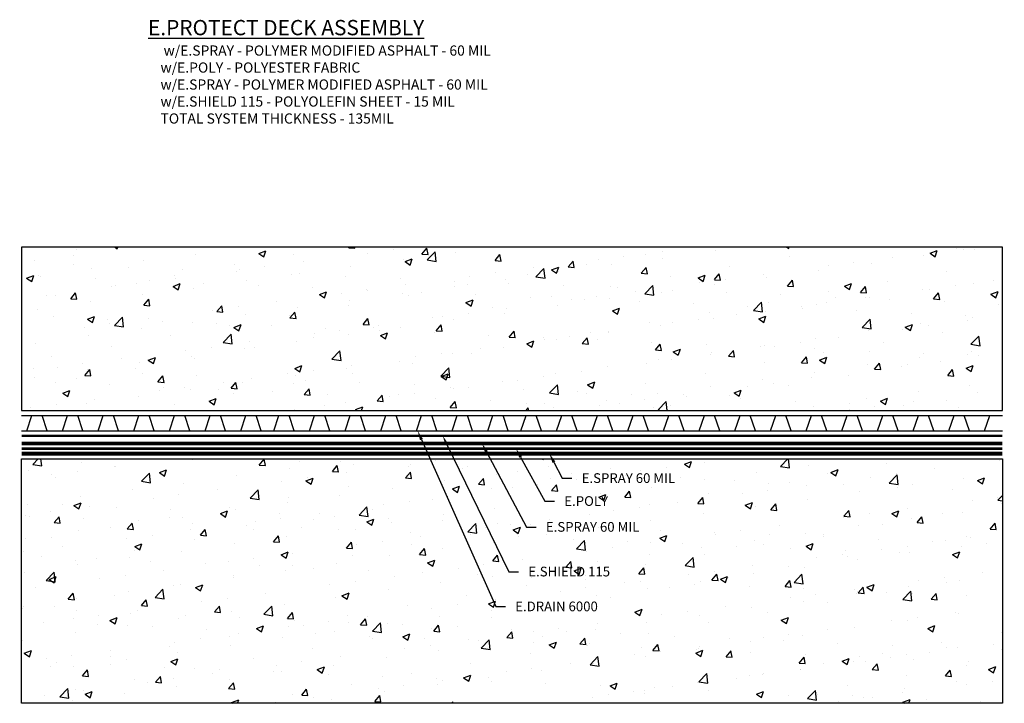
# Model space of a CAD drawing. Units: inches. Extents: x 0 to 24.1, y 0 to 16.8.
import ezdxf
from ezdxf import colors
from ezdxf.entities.mleader import LeaderData, LeaderLine
from ezdxf.math import Vec2, Vec3

# ---------------------------------------------------------------- set-up
doc = ezdxf.new("R2010")
doc.units = ezdxf.units.IN
doc.header["$MEASUREMENT"] = 0
doc.linetypes.add('DASHED2', pattern=[0.375, 0.25, -0.125])
doc.linetypes.add('PHANTOM2', pattern=[1.25, 0.625, -0.125, 0.125, -0.125, 0.125, -0.125])
for name, color, linetype, true_color in [('E-POLY', 7, 'DASHED2', 0xe58597), ('E-SHIELD 115', 7, 'PHANTOM2', 0xfad505), ('E-SPRAY 60', 7, 'Continuous', 0xd20423), ('E.Drain 6000', 7, 'Continuous', 0xa57c52)]:
    doc.layers.add(name, color=color, linetype=linetype, true_color=true_color)
doc.layers.add('Z-Conditions', color=10, linetype='Continuous')
doc.layers.add('Z-TEXT', color=3, linetype='Continuous')
doc.styles.add('ARIAL', font='arial.ttf')

# ---------------------------------------------------------------- blocks, each defined once
blk = doc.blocks.new('E-DRAIN 6000')
at = {"layer": 'E.Drain 6000'}
for p, q in [((0, 0.375), (6.063, 0.375)), ((0.126, 0), (0.251, 0.375)), ((0.626, 0), (0.501, 0.375)), ((1.001, 0), (1.126, 0.375)), ((1.501, 0), (1.376, 0.375)), ((1.876, 0), (2.001, 0.375)), ((2.376, 0), (2.251, 0.375)), ((2.751, 0), (2.876, 0.375)), ((3.251, 0), (3.126, 0.375)), ((3.626, 0), (3.751, 0.375)), ((4.126, 0), (4.001, 0.375)), ((4.501, 0), (4.626, 0.375)), ((5.001, 0), (4.876, 0.375)), ((5.376, 0), (5.501, 0.375)), ((5.876, 0), (5.751, 0.375)), ((0, 0), (6.063, 0))]:
    blk.add_line(p, q, dxfattribs=at)

msp = doc.modelspace()

# ---------------------------------------------------------------- hatches: boundary and pattern name
at = {"layer": 'Z-Conditions'}
h = msp.add_hatch(dxfattribs=at)
h.set_pattern_fill('AR-CONC', color=256, scale=0.25)
h.set_pattern_definition([(50, (-1.3953, -4.6494), (1.79315, -0.15688), [0.1875, -2.0625]), (355, (-1.3953, -4.6494), (-0.34688, 1.88048), [0.15, -1.65]), (100.4514, (-1.2459, -4.6625), (1.44627, 1.7236), [0.15935, -1.75286]), (46.184, (-1.3953, -4.1494), (2.6681, -0.4138), [0.28125, -3.09375]), (96.636, (-1.173, -4.1839), (2.33665, 2.4353), [0.23903, -2.62928]), (351.184, (-1.3953, -4.1494), (2.33665, 2.4353), [0.225, -2.475]), (21, (-1.1453, -4.2744), (1.49227, -1.00655), [0.1875, -2.0625]), (326, (-1.1453, -4.2744), (0.60829, 1.81288), [0.15, -1.65]), (71.4514, (-1.021, -4.3583), (2.10056, 0.80633), [0.15935, -1.75286]), (37.5, (-1.3953, -4.6494), (0.0304, 0.832235), [0, -1.63, 0, -1.675, 0, -1.65625]), (7.5, (-1.3953, -4.6494), (0.657674, 0.98603), [0, -0.955, 0, -1.5925, 0, -0.63125]), (327.5, (-1.9528, -4.6494), (1.334556, -0.056387), [0, -0.625, 0, -1.95, 0, -2.5875]), (317.5, (-2.2028, -4.6494), (1.457965, 0.250262), [0, -0.8125, 0, -1.295, 0, -1.8375])])
h.paths.add_polyline_path([(24.069, 7.187), (24.069, 11.187), (0.006, 11.187), (0.006, 7.187)])
h = msp.add_hatch(dxfattribs=at)
h.set_pattern_fill('AR-CONC', color=256, scale=0.25)
h.set_pattern_definition([(50, (-1.3953, -2.7744), (1.79315, -0.15688), [0.1875, -2.0625]), (355, (-1.3953, -2.7744), (-0.34688, 1.88048), [0.15, -1.65]), (100.4514, (-1.2459, -2.7875), (1.44627, 1.7236), [0.15935, -1.75286]), (46.184, (-1.3953, -2.2744), (2.6681, -0.4138), [0.28125, -3.09375]), (96.636, (-1.173, -2.3089), (2.33665, 2.4353), [0.23903, -2.62928]), (351.184, (-1.3953, -2.2744), (2.33665, 2.4353), [0.225, -2.475]), (21, (-1.1453, -2.3994), (1.49227, -1.00655), [0.1875, -2.0625]), (326, (-1.1453, -2.3994), (0.60829, 1.81288), [0.15, -1.65]), (71.4514, (-1.021, -2.4833), (2.10056, 0.80633), [0.15935, -1.75286]), (37.5, (-1.3953, -2.7744), (0.0304, 0.832235), [0, -1.63, 0, -1.675, 0, -1.65625]), (7.5, (-1.3953, -2.7744), (0.657674, 0.98603), [0, -0.955, 0, -1.5925, 0, -0.63125]), (327.5, (-1.9528, -2.7744), (1.334556, -0.056387), [0, -0.625, 0, -1.95, 0, -2.5875]), (317.5, (-2.2028, -2.7744), (1.457965, 0.25026), [0, -0.8125, 0, -1.295, 0, -1.8375])])
h.paths.add_polyline_path([(0.006, 6), (0.006, 0), (24.069, 0), (24.069, 6)])

# ---------------------------------------------------------------- linework, layer by layer
at = {"layer": 'E-POLY', "ltscale": 0.25, "const_width": 0.0625}
msp.add_lwpolyline([(0.006, 6.25), (24.069, 6.25)], dxfattribs=at)
at = {"layer": 'E-SHIELD 115', "const_width": 0.05}
msp.add_lwpolyline([(0.006, 6.562), (24.069, 6.562)], dxfattribs=at)
at = {"layer": 'E-SPRAY 60', "ltscale": 0.5, "const_width": 0.0938}
for points in [[(0.006, 6.375), (24.069, 6.375)], [(0.006, 6.125), (24.069, 6.125)]]:
    msp.add_lwpolyline(points, dxfattribs=at)
at = {"layer": 'E.Drain 6000'}
for p, q in [((12.132, 7.062), (24.069, 7.062)), ((12.258, 6.687), (12.383, 7.062)), ((12.758, 6.687), (12.633, 7.062)), ((13.133, 6.687), (13.258, 7.062)), ((13.633, 6.687), (13.508, 7.062)), ((14.008, 6.687), (14.133, 7.062)), ((14.508, 6.687), (14.383, 7.062)), ((14.883, 6.687), (15.008, 7.062)), ((15.383, 6.687), (15.258, 7.062)), ((15.758, 6.687), (15.883, 7.062)), ((16.258, 6.687), (16.133, 7.062)), ((16.633, 6.687), (16.758, 7.062)), ((17.133, 6.687), (17.008, 7.062)), ((17.508, 6.687), (17.633, 7.062)), ((18.008, 6.687), (17.883, 7.062)), ((18.383, 6.687), (18.508, 7.062)), ((18.883, 6.687), (18.758, 7.062)), ((19.258, 6.687), (19.383, 7.062)), ((19.758, 6.687), (19.633, 7.062)), ((20.133, 6.687), (20.258, 7.062)), ((20.633, 6.687), (20.508, 7.062)), ((21.008, 6.687), (21.133, 7.062)), ((21.508, 6.687), (21.383, 7.062)), ((21.883, 6.687), (22.008, 7.062)), ((22.383, 6.687), (22.258, 7.062)), ((22.758, 6.687), (22.883, 7.062)), ((23.258, 6.687), (23.133, 7.062)), ((23.633, 6.687), (23.758, 7.062)), ((12.132, 6.687), (24.069, 6.687))]:
    msp.add_line(p, q, dxfattribs=at)
at = {"layer": 'Z-Conditions'}
for points in [[(24.069, 11.187), (0.006, 11.187), (0.006, 7.187), (24.069, 7.187)], [(24.069, 0), (0.006, 0), (0.006, 6), (24.069, 6)]]:
    msp.add_lwpolyline(points, close=True, dxfattribs=at)

# ---------------------------------------------------------------- block references
for p in [(0.006, 6.687), (6.069, 6.687)]:
    msp.add_blockref('E-DRAIN 6000', p)

# ---------------------------------------------------------------- texts
at = {"layer": 'Z-TEXT', "insert": (3.108, 16.765), "char_height": 0.0625, "attachment_point": 1, "style": 'ARIAL'}
msp.add_mtext_dynamic_manual_height_columns('{\\H6x;\\LE.PROTECT DECK ASSEMBLY\\P\\H0.66667x;\\l     w/E.SPRAY - POLYMER MODIFIED ASPHALT - 60 MIL\\P    w/E.POLY - POLYESTER FABRIC \\P    w/E.SPRAY - POLYMER MODIFIED ASPHALT - 60 MIL\\P    w/E.SHIELD 115 - POLYOLEFIN SHEET - 15 MIL\\P    TOTAL SYSTEM THICKNESS - 135MIL}', width=10.08537, gutter_width=0.312, heights=[0], dxfattribs=at)

# ---------------------------------------------------------------- next in the draw order: leaders
at = {"layer": 'Z-TEXT'}
ml = msp.add_multileader_mtext('Standard', dxfattribs=at)
ml.set_content('E.SPRAY 60 MIL', color=256, style='ARIAL')
ml.set_leader_properties(color=256, linetype='ByLayer', lineweight=-1)
ml.build(insert=Vec2(0, 0))
ml.multileader.update_dxf_attribs({"text_left_attachment_type": 2, "text_right_attachment_type": 2, "dogleg_length": 0.125, "arrow_head_size": 0.237, "scale": 1.9})
ctx = ml.context
ctx.base_point, ctx.scale, ctx.char_height, ctx.arrow_head_size, ctx.landing_gap_size, ctx.plane_origin = Vec3(13.51, 5.521), 1.9, 0.2375, 0.237, 0.237, Vec3(12.954, 6.125)
ctx.left_attachment, ctx.right_attachment = 2, 2
notes = []
notes.append((ctx, [(0, (1, 1, 0), (13.272, 5.521), (1, 0), 0.237, [(0, [(12.954, 6.125)], 0, [])])]))
ctx.mtext.insert, ctx.mtext.flow_direction = Vec3(13.747, 5.644), 5
ctx.mtext.has_bg_fill, ctx.mtext.bg_color, ctx.mtext.bg_scale_factor, ctx.mtext.bg_transparency, ctx.mtext.use_window_bg_color = 1, -1027028792, 1.5, 0, 1
for ctx, leaders in notes:
    for number, flags, end, landing, length, lines in leaders:
        leader = LeaderData()
        leader.index, (leader.has_last_leader_line, leader.has_dogleg_vector, leader.attachment_direction) = number, flags
        leader.last_leader_point, leader.dogleg_vector, leader.dogleg_length = Vec3(end), Vec3(landing), length
        for number, points, colour, breaks in lines:
            line = LeaderLine()
            line.index, line.vertices, line.color, line.breaks = number, Vec3.list(points), colors.encode_raw_color(colour), breaks
            leader.lines.append(line)
        ctx.leaders.append(leader)

# ---------------------------------------------------------------- next in the draw order: leaders
ml = msp.add_multileader_mtext('Standard', dxfattribs=at)
ml.set_content('E.POLY', color=256, style='ARIAL')
ml.set_leader_properties(color=256, linetype='ByLayer', lineweight=-1)
ml.build(insert=Vec2(0, 0))
ml.multileader.update_dxf_attribs({"text_left_attachment_type": 2, "text_right_attachment_type": 2, "dogleg_length": 0.125, "arrow_head_size": 0.237, "scale": 1.9})
ctx = ml.context
ctx.base_point, ctx.scale, ctx.char_height, ctx.arrow_head_size, ctx.landing_gap_size, ctx.plane_origin = Vec3(13.082, 4.958), 1.9, 0.2375, 0.237, 0.237, Vec3(12.527, 5.698)
ctx.left_attachment, ctx.right_attachment = 2, 2
notes = []
notes.append((ctx, [(0, (1, 1, 0), (12.845, 4.958), (1, 0), 0.237, [(0, [(12.135, 6.25)], 0, [])])]))
ctx.mtext.insert, ctx.mtext.flow_direction = Vec3(13.32, 5.081), 5
ctx.mtext.has_bg_fill, ctx.mtext.bg_color, ctx.mtext.bg_scale_factor, ctx.mtext.bg_transparency, ctx.mtext.use_window_bg_color = 1, -1027028792, 1.5, 0, 1
for ctx, leaders in notes:
    for number, flags, end, landing, length, lines in leaders:
        leader = LeaderData()
        leader.index, (leader.has_last_leader_line, leader.has_dogleg_vector, leader.attachment_direction) = number, flags
        leader.last_leader_point, leader.dogleg_vector, leader.dogleg_length = Vec3(end), Vec3(landing), length
        for number, points, colour, breaks in lines:
            line = LeaderLine()
            line.index, line.vertices, line.color, line.breaks = number, Vec3.list(points), colors.encode_raw_color(colour), breaks
            leader.lines.append(line)
        ctx.leaders.append(leader)

# ---------------------------------------------------------------- next in the draw order: leaders
ml = msp.add_multileader_mtext('Standard', dxfattribs=at)
ml.set_content('E.SPRAY 60 MIL', color=256, style='ARIAL')
ml.set_leader_properties(color=256, linetype='ByLayer', lineweight=-1)
ml.build(insert=Vec2(0, 0))
ml.multileader.update_dxf_attribs({"text_left_attachment_type": 2, "text_right_attachment_type": 2, "dogleg_length": 0.125, "arrow_head_size": 0.237, "scale": 1.9})
ctx = ml.context
ctx.base_point, ctx.scale, ctx.char_height, ctx.arrow_head_size, ctx.landing_gap_size, ctx.plane_origin = Vec3(12.632, 4.325), 1.9, 0.2375, 0.237, 0.237, Vec3(12.076, 5.437)
ctx.left_attachment, ctx.right_attachment = 2, 2
notes = []
notes.append((ctx, [(0, (1, 1, 0), (12.394, 4.325), (1, 0), 0.237, [(0, [(11.3, 6.375)], 0, [])])]))
ctx.mtext.insert, ctx.mtext.flow_direction = Vec3(12.869, 4.447), 5
ctx.mtext.has_bg_fill, ctx.mtext.bg_color, ctx.mtext.bg_scale_factor, ctx.mtext.bg_transparency, ctx.mtext.use_window_bg_color = 1, -1027028792, 1.5, 0, 1
for ctx, leaders in notes:
    for number, flags, end, landing, length, lines in leaders:
        leader = LeaderData()
        leader.index, (leader.has_last_leader_line, leader.has_dogleg_vector, leader.attachment_direction) = number, flags
        leader.last_leader_point, leader.dogleg_vector, leader.dogleg_length = Vec3(end), Vec3(landing), length
        for number, points, colour, breaks in lines:
            line = LeaderLine()
            line.index, line.vertices, line.color, line.breaks = number, Vec3.list(points), colors.encode_raw_color(colour), breaks
            leader.lines.append(line)
        ctx.leaders.append(leader)

# ---------------------------------------------------------------- next in the draw order: leaders
ml = msp.add_multileader_mtext('Standard', dxfattribs=at)
ml.set_content('E.SHIELD 115', color=256, style='ARIAL')
ml.set_leader_properties(color=256, linetype='ByLayer', lineweight=-1)
ml.build(insert=Vec2(0, 0))
ml.multileader.update_dxf_attribs({"text_left_attachment_type": 2, "text_right_attachment_type": 2, "dogleg_length": 0.125, "arrow_head_size": 0.237, "scale": 1.9})
ctx = ml.context
ctx.base_point, ctx.scale, ctx.char_height, ctx.arrow_head_size, ctx.landing_gap_size, ctx.plane_origin = Vec3(12.2, 3.229), 1.9, 0.2375, 0.237, 0.237, Vec3(11.541, 5.128)
ctx.left_attachment, ctx.right_attachment = 2, 2
notes = []
notes.append((ctx, [(0, (1, 1, 0), (11.962, 3.229), (1, 0), 0.237, [(0, [(10.338, 6.562)], 0, [])])]))
ctx.mtext.insert, ctx.mtext.flow_direction = Vec3(12.437, 3.351), 5
ctx.mtext.has_bg_fill, ctx.mtext.bg_color, ctx.mtext.bg_scale_factor, ctx.mtext.bg_transparency, ctx.mtext.use_window_bg_color = 1, -1027028792, 1.5, 0, 1
for ctx, leaders in notes:
    for number, flags, end, landing, length, lines in leaders:
        leader = LeaderData()
        leader.index, (leader.has_last_leader_line, leader.has_dogleg_vector, leader.attachment_direction) = number, flags
        leader.last_leader_point, leader.dogleg_vector, leader.dogleg_length = Vec3(end), Vec3(landing), length
        for number, points, colour, breaks in lines:
            line = LeaderLine()
            line.index, line.vertices, line.color, line.breaks = number, Vec3.list(points), colors.encode_raw_color(colour), breaks
            leader.lines.append(line)
        ctx.leaders.append(leader)

# ---------------------------------------------------------------- next in the draw order: leaders
ml = msp.add_multileader_mtext('Standard', dxfattribs=at)
ml.set_content('E.DRAIN 6000', color=256, style='ARIAL')
ml.set_leader_properties(color=256, linetype='ByLayer', lineweight=-1)
ml.build(insert=Vec2(0, 0))
ml.multileader.update_dxf_attribs({"text_left_attachment_type": 2, "text_right_attachment_type": 2, "dogleg_length": 0.125, "arrow_head_size": 0.237, "scale": 1.9})
ctx = ml.context
ctx.base_point, ctx.scale, ctx.char_height, ctx.arrow_head_size, ctx.landing_gap_size, ctx.plane_origin = Vec3(11.879, 2.374), 1.9, 0.2375, 0.237, 0.237, Vec3(10.924, 5.745)
ctx.left_attachment, ctx.right_attachment = 2, 2
notes = []
notes.append((ctx, [(0, (1, 1, 0), (11.641, 2.374), (1, 0), 0.237, [(0, [(9.72, 6.687)], 0, [])])]))
ctx.mtext.insert, ctx.mtext.flow_direction = Vec3(12.116, 2.496), 5
ctx.mtext.has_bg_fill, ctx.mtext.bg_color, ctx.mtext.bg_scale_factor, ctx.mtext.bg_transparency, ctx.mtext.use_window_bg_color = 1, -1027028792, 1.5, 0, 1
for ctx, leaders in notes:
    for number, flags, end, landing, length, lines in leaders:
        leader = LeaderData()
        leader.index, (leader.has_last_leader_line, leader.has_dogleg_vector, leader.attachment_direction) = number, flags
        leader.last_leader_point, leader.dogleg_vector, leader.dogleg_length = Vec3(end), Vec3(landing), length
        for number, points, colour, breaks in lines:
            line = LeaderLine()
            line.index, line.vertices, line.color, line.breaks = number, Vec3.list(points), colors.encode_raw_color(colour), breaks
            leader.lines.append(line)
        ctx.leaders.append(leader)

doc.saveas('drawing.dxf')
